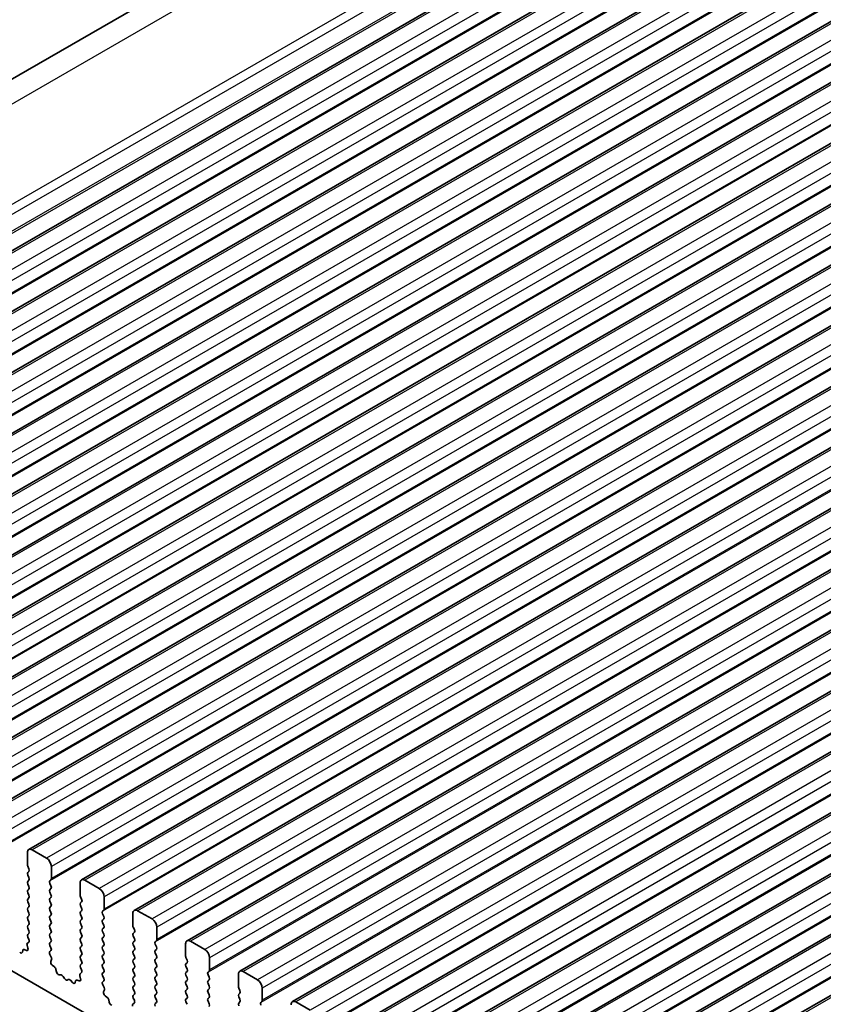
# Model space of a CAD drawing. Units: millimetres. Extents: x 43 to 8109, y 24 to 1429.
# Drawn here: x 751 to 810, y 441 to 513 of the extents above; entities that cross this region are included whole.
import ezdxf

# ---------------------------------------------------------------- set-up
doc = ezdxf.new("R2010")
doc.units = ezdxf.units.MM
doc.header["$LTSCALE"] = 3
doc.layers.add('Visible (ISO)', color=7, linetype='Continuous', lineweight=35)
doc.layers.add('Visible Narrow (ISO)', color=7, linetype='Continuous', lineweight=25)

msp = doc.modelspace()

# ---------------------------------------------------------------- linework, layer by layer
at = {"layer": 'Visible (ISO)'}
for p, q in [((910.239, 601.2355), (699.5212, 479.5775)), ((923.2117, 596.0665), (712.4939, 474.4085)), ((927.1008, 593.8212), (716.383, 472.1632)), ((930.9899, 591.5758), (720.272, 469.9178)), ((934.879, 589.3304), (724.1611, 467.6725)), ((938.768, 587.0851), (728.0502, 465.4271)), ((942.6571, 584.8397), (731.9393, 463.1817)), ((946.5462, 582.5943), (735.8284, 460.9364)), ((950.4353, 580.349), (739.7175, 458.691)), ((954.3244, 578.1036), (743.6066, 456.4456)), ((958.2135, 575.8582), (747.4957, 454.2003)), ((962.1026, 573.6129), (751.3847, 451.9549)), ((965.9917, 571.3675), (755.2738, 449.7095)), ((969.8807, 569.1222), (759.1629, 447.4642)), ((973.7698, 566.8768), (763.052, 445.2188)), ((977.6589, 564.6314), (766.9411, 442.9734)), ((981.548, 562.3861), (770.8302, 440.7281)), ((985.4371, 560.1407), (774.7193, 438.4827)), ((989.3262, 557.8953), (778.6084, 436.2373)), ((993.2153, 555.65), (782.4974, 433.992)), ((997.1044, 553.4046), (786.3865, 431.7466)), ((1000.9934, 551.1592), (790.2756, 429.5012)), ((717.0219, 462.1159), (880.6464, 367.6473)), ((752.6954, 451.3178), (751.6347, 451.9301)), ((751.2812, 451.726), (751.2812, 450.8279)), ((751.3095, 450.7135), (751.3943, 450.5339)), ((753.049, 449.8072), (753.049, 450.7054)), ((751.3943, 450.338), (751.3095, 450.2563)), ((751.3095, 450.0604), (751.3943, 449.8807)), ((752.9358, 449.6439), (753.0207, 449.7256)), ((751.3943, 449.6848), (751.3095, 449.6031)), ((751.3095, 449.4072), (751.3943, 449.2275)), ((751.3943, 449.0316), (751.3095, 448.9499)), ((753.0207, 449.2683), (752.9358, 449.448)), ((752.9358, 448.9907), (753.0207, 449.0724)), ((755.1703, 449.4806), (755.1703, 448.5825)), ((756.5845, 449.0724), (755.5238, 449.6848)), ((751.3095, 448.754), (751.3943, 448.5743)), ((751.3943, 448.3784), (751.3095, 448.2967)), ((753.0207, 448.6152), (752.9358, 448.7948)), ((752.9358, 448.3375), (753.0207, 448.4192)), ((755.1986, 448.4682), (755.2834, 448.2886)), ((756.938, 447.5619), (756.938, 448.46)), ((751.3095, 448.1008), (751.3943, 447.9211)), ((751.3943, 447.7252), (751.3095, 447.6435)), ((753.0207, 447.962), (752.9358, 448.1416)), ((752.9358, 447.6843), (753.0207, 447.766)), ((755.2834, 448.0926), (755.1986, 448.0109)), ((755.1986, 447.815), (755.2834, 447.6354)), ((751.3095, 447.4476), (751.3943, 447.2679)), ((751.3943, 447.072), (751.3095, 446.9903)), ((753.0207, 447.3088), (752.9358, 447.4884)), ((752.9358, 447.0311), (753.0207, 447.1128)), ((753.0207, 446.6556), (752.9358, 446.8352)), ((755.2834, 447.4394), (755.1986, 447.3577)), ((755.1986, 447.1618), (755.2834, 446.9822)), ((756.8249, 447.3986), (756.9098, 447.4802)), ((756.9098, 447.023), (756.8249, 447.2026)), ((756.8249, 446.7454), (756.9098, 446.827)), ((759.0594, 447.2353), (759.0594, 446.3371)), ((760.4736, 446.827), (759.4129, 447.4394)), ((751.3095, 446.7944), (751.3943, 446.6147)), ((751.3943, 446.4188), (751.3095, 446.3371)), ((751.3095, 446.1412), (751.3943, 445.9615)), ((752.9358, 446.378), (753.0207, 446.4596)), ((753.0207, 446.0024), (752.9358, 446.182)), ((755.2834, 446.7862), (755.1986, 446.7046)), ((755.1986, 446.5086), (755.2834, 446.329)), ((755.2834, 446.133), (755.1986, 446.0514)), ((756.9098, 446.3698), (756.8249, 446.5494)), ((756.8249, 446.0922), (756.9098, 446.1738)), ((759.0877, 446.2228), (759.1725, 446.0432)), ((760.8271, 445.3165), (760.8271, 446.2147)), ((751.3943, 445.7656), (751.3095, 445.6839)), ((751.3095, 445.488), (751.3904, 445.3166)), ((752.9358, 445.7248), (753.0207, 445.8064)), ((753.0207, 445.3492), (752.9358, 445.5288)), ((755.1986, 445.8554), (755.2834, 445.6758)), ((755.2834, 445.4798), (755.1986, 445.3982)), ((756.9098, 445.7166), (756.8249, 445.8962)), ((756.8249, 445.439), (756.9098, 445.5206)), ((759.1725, 445.8472), (759.0877, 445.7656)), ((759.0877, 445.5696), (759.1725, 445.39)), ((751.2593, 444.8862), (751.3203, 444.6654)), ((751.3854, 445.1162), (751.2834, 445.0356)), ((752.9358, 445.0716), (753.0207, 445.1532)), ((753.0207, 444.696), (752.9358, 444.8756)), ((755.1986, 445.2022), (755.2834, 445.0226)), ((755.2834, 444.8266), (755.1986, 444.745)), ((756.9098, 445.0634), (756.8249, 445.243)), ((756.8249, 444.7858), (756.9098, 444.8674)), ((759.1725, 445.194), (759.0877, 445.1124)), ((759.0877, 444.9164), (759.1725, 444.7368)), ((760.714, 445.1532), (760.7989, 445.2349)), ((760.7989, 444.7776), (760.714, 444.9572)), ((762.9485, 444.9899), (762.9485, 444.0918)), ((764.3627, 444.5817), (763.302, 445.194)), ((750.9394, 444.5123), (750.9094, 444.3822)), ((751.2113, 444.5093), (751.0538, 444.5699)), ((752.9397, 444.4221), (753.0207, 444.5)), ((753.0467, 444.0175), (752.9448, 444.2159)), ((755.1986, 444.549), (755.2834, 444.3694)), ((755.2834, 444.1734), (755.1986, 444.0918)), ((756.9098, 444.4102), (756.8249, 444.5898)), ((756.8249, 444.1326), (756.9098, 444.2142)), ((756.9098, 443.757), (756.8249, 443.9366)), ((759.1725, 444.5408), (759.0877, 444.4592)), ((759.0877, 444.2632), (759.1725, 444.0836)), ((760.714, 444.5), (760.7989, 444.5817)), ((760.7989, 444.1244), (760.714, 444.3041)), ((760.714, 443.8468), (760.7989, 443.9285)), ((762.9767, 443.9775), (763.0616, 443.7978)), ((764.7162, 443.0711), (764.7162, 443.9693)), ((753.0099, 443.6899), (753.0709, 443.8403)), ((753.2764, 443.2867), (753.1188, 443.408)), ((755.1986, 443.8958), (755.2834, 443.7162)), ((755.2834, 443.5202), (755.1986, 443.4386)), ((755.1986, 443.2426), (755.2795, 443.0712)), ((756.8249, 443.4794), (756.9098, 443.561)), ((756.9098, 443.1038), (756.8249, 443.2834)), ((759.1725, 443.8876), (759.0877, 443.806)), ((759.0877, 443.61), (759.1725, 443.4304)), ((759.1725, 443.2344), (759.0877, 443.1528)), ((760.7989, 443.4712), (760.714, 443.6509)), ((760.714, 443.1936), (760.7989, 443.2753)), ((763.0616, 443.6019), (762.9767, 443.5202)), ((762.9767, 443.3243), (763.0616, 443.1446)), ((753.4208, 442.9322), (753.3908, 443.0969)), ((753.7711, 442.6973), (753.6156, 442.7077)), ((754.0151, 442.4328), (753.9228, 442.5818)), ((755.1484, 442.6409), (755.2094, 442.42)), ((755.2745, 442.8708), (755.1725, 442.7902)), ((756.8249, 442.8262), (756.9098, 442.9078)), ((756.9098, 442.4506), (756.8249, 442.6302)), ((759.0877, 442.9568), (759.1725, 442.7772)), ((759.1725, 442.5812), (759.0877, 442.4996)), ((760.7989, 442.818), (760.714, 442.9977)), ((760.714, 442.5404), (760.7989, 442.6221)), ((763.0616, 442.9487), (762.9767, 442.867)), ((762.9767, 442.6711), (763.0616, 442.4914)), ((764.6031, 442.9078), (764.6879, 442.9895)), ((764.6879, 442.5323), (764.6031, 442.7119)), ((766.8375, 442.7445), (766.8375, 441.8464)), ((768.2518, 442.3363), (767.1911, 442.9487)), ((754.2964, 442.3661), (754.2042, 442.3236)), ((754.6036, 442.1373), (754.4481, 442.3064)), ((754.8285, 442.2669), (754.7985, 442.1368)), ((755.1004, 442.2639), (754.9429, 442.3246)), ((756.8288, 442.1767), (756.9098, 442.2546)), ((756.9358, 441.7721), (756.8339, 441.9705)), ((759.0877, 442.3036), (759.1725, 442.124)), ((759.1725, 441.928), (759.0877, 441.8464)), ((760.7989, 442.1648), (760.714, 442.3445)), ((760.714, 441.8872), (760.7989, 441.9689)), ((763.0616, 442.2955), (762.9767, 442.2138)), ((762.9767, 442.0179), (763.0616, 441.8382)), ((764.6031, 442.2546), (764.6879, 442.3363)), ((764.6879, 441.8791), (764.6031, 442.0587)), ((766.8658, 441.7321), (766.9507, 441.5525)), ((768.6053, 440.8258), (768.6053, 441.7239)), ((756.899, 441.4445), (756.96, 441.595)), ((757.1654, 441.0414), (757.0079, 441.1626)), ((759.0877, 441.6504), (759.1725, 441.4708)), ((759.1725, 441.2748), (759.0877, 441.1932)), ((759.0877, 440.9972), (759.1686, 440.8258)), ((760.7989, 441.5116), (760.714, 441.6913)), ((760.714, 441.234), (760.7989, 441.3157)), ((760.7989, 440.8584), (760.714, 441.0381)), ((763.0616, 441.6423), (762.9767, 441.5606)), ((762.9767, 441.3647), (763.0616, 441.185)), ((764.6031, 441.6014), (764.6879, 441.6831)), ((764.6879, 441.2259), (764.6031, 441.4055)), ((764.6031, 440.9482), (764.6879, 441.0299)), ((766.9507, 441.3565), (766.8658, 441.2748)), ((766.8658, 441.0789), (766.9507, 440.8993)), ((757.3099, 440.6869), (757.2799, 440.8516)), ((759.1636, 440.6255), (759.0616, 440.5448)), ((760.714, 440.5808), (760.7989, 440.6625)), ((763.0616, 440.9891), (762.9767, 440.9074)), ((762.9767, 440.7115), (763.0616, 440.5318)), ((764.6879, 440.5727), (764.6031, 440.7523)), ((766.9507, 440.7033), (766.8658, 440.6217)), ((768.4922, 440.6625), (768.577, 440.7441)), ((772.1408, 440.0909), (771.0802, 440.7033))]:
    msp.add_line(p, q, dxfattribs=at)
for centre, major_axis, start_param, end_param in [((751.6347, 451.5219), (-0.25, 0.433), 5.4977871, 7.0685835), ((752.6954, 450.9095), (-0.25, 0.433), 3.9269908, 5.4977871), ((751.4226, 450.7462), (0.1, -0.1732), 3.9269908, 4.5704919), ((751.2812, 450.5013), (0.1, -0.1732), 0.1418971, 1.4288993), ((751.4226, 450.093), (-0.1, 0.1732), 0.1418971, 1.4288993), ((751.2812, 449.8481), (0.1, -0.1732), 0.1418971, 1.4288993), ((752.9075, 449.8889), (0.1, -0.1732), 0.1418971, 0.7853982), ((755.5238, 449.2765), (-0.25, 0.433), 5.4977871, 7.0685835), ((751.4226, 449.4398), (-0.1, 0.1732), 0.1418971, 1.4288993), ((751.2812, 449.1949), (0.1, -0.1732), 0.1418971, 1.4288993), ((753.049, 449.4806), (-0.1, 0.1732), 0.1418971, 1.4288993), ((753.049, 448.8274), (-0.1, 0.1732), 0.1418971, 1.4288993), ((752.9075, 449.2357), (0.1, -0.1732), 0.1418971, 1.4288993), ((756.5845, 448.6641), (-0.25, 0.433), 3.9269908, 5.4977871), ((751.4226, 448.7866), (-0.1, 0.1732), 0.1418971, 1.4288993), ((751.4226, 448.1334), (-0.1, 0.1732), 0.1418971, 1.4288993), ((751.2812, 448.5417), (0.1, -0.1732), 0.1418971, 1.4288993), ((753.049, 448.1742), (-0.1, 0.1732), 0.1418971, 1.4288993), ((752.9075, 448.5825), (0.1, -0.1732), 0.1418971, 1.4288993), ((755.3117, 448.5008), (0.1, -0.1732), 3.9269908, 4.5704919), ((755.1703, 448.2559), (0.1, -0.1732), 0.1418971, 1.4288993), ((751.4226, 447.4802), (-0.1, 0.1732), 0.1418971, 1.4288993), ((751.2812, 447.8885), (0.1, -0.1732), 0.1418971, 1.4288993), ((753.049, 447.521), (-0.1, 0.1732), 0.1418971, 1.4288993), ((752.9075, 447.9293), (0.1, -0.1732), 0.1418971, 1.4288993), ((755.3117, 447.8476), (-0.1, 0.1732), 0.1418971, 1.4288993), ((755.1703, 447.6027), (0.1, -0.1732), 0.1418971, 1.4288993), ((756.7966, 447.6435), (0.1, -0.1732), 0.1418971, 0.7853982), ((759.4129, 447.0311), (-0.25, 0.433), 5.4977871, 7.0685835), ((751.4226, 446.827), (-0.1, 0.1732), 0.1418971, 1.4288993), ((751.2812, 447.2353), (0.1, -0.1732), 0.1418971, 1.4288993), ((753.049, 446.8678), (-0.1, 0.1732), 0.1418971, 1.4288993), ((752.9075, 447.2761), (0.1, -0.1732), 0.1418971, 1.4288993), ((755.3117, 447.1944), (-0.1, 0.1732), 0.1418971, 1.4288993), ((755.1703, 446.9495), (0.1, -0.1732), 0.1418971, 1.4288993), ((756.938, 447.2353), (-0.1, 0.1732), 0.1418971, 1.4288993), ((756.7966, 446.9903), (0.1, -0.1732), 0.1418971, 1.4288993), ((760.4736, 446.4188), (-0.25, 0.433), 3.9269908, 5.4977871), ((751.4226, 446.1738), (-0.1, 0.1732), 0.1418971, 1.4288993), ((751.2812, 446.5821), (0.1, -0.1732), 0.1418971, 1.4288993), ((753.049, 446.2147), (-0.1, 0.1732), 0.1418971, 1.4288993), ((752.9075, 446.6229), (0.1, -0.1732), 0.1418971, 1.4288993), ((755.3117, 446.5413), (-0.1, 0.1732), 0.1418971, 1.4288993), ((755.1703, 446.2963), (0.1, -0.1732), 0.1418971, 1.4288993), ((756.938, 446.5821), (-0.1, 0.1732), 0.1418971, 1.4288993), ((756.938, 445.9289), (-0.1, 0.1732), 0.1418971, 1.4288993), ((756.7966, 446.3371), (0.1, -0.1732), 0.1418971, 1.4288993), ((759.2008, 446.2555), (0.1, -0.1732), 3.9269908, 4.5704919), ((751.4226, 445.5206), (-0.1, 0.1732), 0.1418971, 1.4288993), ((751.2812, 445.9289), (0.1, -0.1732), 0.1418971, 1.4288993), ((753.049, 445.5615), (-0.1, 0.1732), 0.1418971, 1.4288993), ((752.9075, 445.9697), (0.1, -0.1732), 0.1418971, 1.4288993), ((755.3117, 445.8881), (-0.1, 0.1732), 0.1418971, 1.4288993), ((755.3117, 445.2349), (-0.1, 0.1732), 0.1418971, 1.4288993), ((755.1703, 445.6431), (0.1, -0.1732), 0.1418971, 1.4288993), ((756.938, 445.2757), (-0.1, 0.1732), 0.1418971, 1.4288993), ((756.7966, 445.6839), (0.1, -0.1732), 0.1418971, 1.4288993), ((759.2008, 445.6023), (-0.1, 0.1732), 0.1418971, 1.4288993), ((759.0594, 446.0105), (0.1, -0.1732), 0.1418971, 1.4288993), ((759.0594, 445.3573), (0.1, -0.1732), 0.1418971, 1.4288993), ((751.1881, 444.6838), (0.1, -0.1732), 5.6629613, 7.4312265), ((751.3915, 444.8678), (-0.1, 0.1732), 0.0844745, 1.1480412), ((751.2773, 445.2839), (0.1, -0.1732), 0.0844745, 1.4288993), ((753.049, 444.9083), (-0.1, 0.1732), 0.1418971, 1.4288993), ((752.9075, 445.3165), (0.1, -0.1732), 0.1418971, 1.4288993), ((752.9075, 444.6633), (0.1, -0.1732), 0.1418971, 1.4288993), ((755.3117, 444.5817), (-0.1, 0.1732), 0.1418971, 1.4288993), ((755.1703, 444.9899), (0.1, -0.1732), 0.1418971, 1.4288993), ((756.938, 444.6225), (-0.1, 0.1732), 0.1418971, 1.4288993), ((756.7966, 445.0307), (0.1, -0.1732), 0.1418971, 1.4288993), ((759.2008, 444.9491), (-0.1, 0.1732), 0.1418971, 1.4288993), ((759.0594, 444.7041), (0.1, -0.1732), 0.1418971, 1.4288993), ((760.8271, 444.9899), (-0.1, 0.1732), 0.1418971, 1.4288993), ((760.6857, 445.3982), (0.1, -0.1732), 0.1418971, 0.7853982), ((760.6857, 444.745), (0.1, -0.1732), 0.1418971, 1.4288993), ((763.302, 444.7858), (-0.25, 0.433), 5.4977871, 7.0685835), ((750.7717, 444.499), (0.1, -0.1732), 5.0816201, 6.837809), ((751.077, 444.3954), (-0.1, 0.1732), 5.6629613, 6.837809), ((753.0529, 444.2588), (-0.1, 0.1732), 0.1418971, 1.4863217), ((752.9386, 443.9746), (-0.1, 0.1732), 3.5643482, 4.6279144), ((755.3117, 443.9285), (-0.1, 0.1732), 0.1418971, 1.4288993), ((755.1703, 444.3367), (0.1, -0.1732), 0.1418971, 1.4288993), ((756.938, 443.9693), (-0.1, 0.1732), 0.1418971, 1.4288993), ((756.7966, 444.3775), (0.1, -0.1732), 0.1418971, 1.4288993), ((759.2008, 444.2959), (-0.1, 0.1732), 0.1418971, 1.4288993), ((759.0594, 444.0509), (0.1, -0.1732), 0.1418971, 1.4288993), ((760.8271, 444.3367), (-0.1, 0.1732), 0.1418971, 1.4288993), ((760.6857, 444.0918), (0.1, -0.1732), 0.1418971, 1.4288993), ((763.0899, 444.0101), (0.1, -0.1732), 3.9269908, 4.5704919), ((764.3627, 444.1734), (-0.25, 0.433), 3.9269908, 5.4977871), ((753.1421, 443.5556), (-0.1, 0.1732), 0.4227556, 2.19102), ((753.2531, 443.1391), (-0.1, 0.1732), 4.1577657, 5.3326127), ((755.3117, 443.2753), (-0.1, 0.1732), 0.1418971, 1.4288993), ((755.1703, 443.6835), (0.1, -0.1732), 0.1418971, 1.4288993), ((756.938, 443.3161), (-0.1, 0.1732), 0.1418971, 1.4288993), ((756.7966, 443.7243), (0.1, -0.1732), 0.1418971, 1.4288993), ((759.2008, 443.6427), (-0.1, 0.1732), 0.1418971, 1.4288993), ((759.0594, 443.3977), (0.1, -0.1732), 0.1418971, 1.4288993), ((760.8271, 443.6835), (-0.1, 0.1732), 0.1418971, 1.4288993), ((760.8271, 443.0303), (-0.1, 0.1732), 0.1418971, 1.4288993), ((760.6857, 443.4386), (0.1, -0.1732), 0.1418971, 1.4288993), ((763.0899, 443.3569), (-0.1, 0.1732), 0.1418971, 1.4288993), ((762.9485, 443.7652), (0.1, -0.1732), 0.1418971, 1.4288993), ((753.5584, 442.8901), (0.1, -0.1732), 4.1577657, 5.9139542), ((753.8283, 442.5149), (-0.1, 0.1732), 4.7653479, 5.9139542), ((755.2806, 442.6225), (-0.1, 0.1732), 0.0844745, 1.1480412), ((755.1664, 443.0386), (0.1, -0.1732), 0.0844745, 1.4288993), ((756.938, 442.6629), (-0.1, 0.1732), 0.1418971, 1.4288993), ((756.7966, 443.0711), (0.1, -0.1732), 0.1418971, 1.4288993), ((756.7966, 442.4179), (0.1, -0.1732), 0.1418971, 1.4288993), ((759.2008, 442.9895), (-0.1, 0.1732), 0.1418971, 1.4288993), ((759.2008, 442.3363), (-0.1, 0.1732), 0.1418971, 1.4288993), ((759.0594, 442.7445), (0.1, -0.1732), 0.1418971, 1.4288993), ((760.8271, 442.3771), (-0.1, 0.1732), 0.1418971, 1.4288993), ((760.6857, 442.7854), (0.1, -0.1732), 0.1418971, 1.4288993), ((763.0899, 442.7037), (-0.1, 0.1732), 0.1418971, 1.4288993), ((762.9485, 443.112), (0.1, -0.1732), 0.1418971, 1.4288993), ((762.9485, 442.4588), (0.1, -0.1732), 0.1418971, 1.4288993), ((764.7162, 442.7445), (-0.1, 0.1732), 0.1418971, 1.4288993), ((764.5748, 443.1528), (0.1, -0.1732), 0.1418971, 0.7853982), ((764.5748, 442.4996), (0.1, -0.1732), 0.1418971, 1.4288993), ((767.1911, 442.5404), (-0.25, 0.433), 5.4977871, 7.0685835), ((754.1096, 442.4996), (0.1, -0.1732), 4.7653479, 6.2302259), ((754.391, 442.1901), (-0.1, 0.1732), 5.0816201, 6.2302259), ((754.6608, 442.2536), (0.1, -0.1732), 5.0816201, 6.837809), ((754.9661, 442.1501), (-0.1, 0.1732), 5.6629613, 6.837809), ((755.0771, 442.4384), (0.1, -0.1732), 5.6629613, 7.4312265), ((756.9419, 442.0134), (-0.1, 0.1732), 0.1418971, 1.4863217), ((756.8277, 441.7292), (-0.1, 0.1732), 3.5643482, 4.6279144), ((759.2008, 441.6831), (-0.1, 0.1732), 0.1418971, 1.4288993), ((759.0594, 442.0913), (0.1, -0.1732), 0.1418971, 1.4288993), ((760.8271, 441.7239), (-0.1, 0.1732), 0.1418971, 1.4288993), ((760.6857, 442.1322), (0.1, -0.1732), 0.1418971, 1.4288993), ((763.0899, 442.0505), (-0.1, 0.1732), 0.1418971, 1.4288993), ((762.9485, 441.8056), (0.1, -0.1732), 0.1418971, 1.4288993), ((764.7162, 442.0913), (-0.1, 0.1732), 0.1418971, 1.4288993), ((764.5748, 441.8464), (0.1, -0.1732), 0.1418971, 1.4288993), ((766.979, 441.7647), (0.1, -0.1732), 3.9269908, 4.5704919), ((768.2518, 441.928), (-0.25, 0.433), 3.9269908, 5.4977871), ((757.0312, 441.3103), (-0.1, 0.1732), 0.4227556, 2.19102), ((757.1422, 440.8937), (-0.1, 0.1732), 4.1577657, 5.3326127), ((759.2008, 441.0299), (-0.1, 0.1732), 0.1418971, 1.4288993), ((759.0594, 441.4381), (0.1, -0.1732), 0.1418971, 1.4288993), ((760.8271, 441.0707), (-0.1, 0.1732), 0.1418971, 1.4288993), ((760.6857, 441.479), (0.1, -0.1732), 0.1418971, 1.4288993), ((763.0899, 441.3973), (-0.1, 0.1732), 0.1418971, 1.4288993), ((762.9485, 441.1524), (0.1, -0.1732), 0.1418971, 1.4288993), ((764.7162, 441.4381), (-0.1, 0.1732), 0.1418971, 1.4288993), ((764.5748, 441.1932), (0.1, -0.1732), 0.1418971, 1.4288993), ((766.979, 441.1115), (-0.1, 0.1732), 0.1418971, 1.4288993), ((766.8375, 441.5198), (0.1, -0.1732), 0.1418971, 1.4288993), ((757.4475, 440.6447), (0.1, -0.1732), 4.1577657, 5.9139542), ((759.1697, 440.3771), (-0.1, 0.1732), 0.0844745, 1.1480412), ((759.0555, 440.7932), (0.1, -0.1732), 0.0844745, 1.4288993), ((760.8271, 440.4175), (-0.1, 0.1732), 0.1418971, 1.4288993), ((760.6857, 440.8258), (0.1, -0.1732), 0.1418971, 1.4288993), ((763.0899, 440.7441), (-0.1, 0.1732), 0.1418971, 1.4288993), ((764.7162, 440.785), (-0.1, 0.1732), 0.1418971, 1.4288993), ((764.5748, 440.54), (0.1, -0.1732), 0.1418971, 1.4288993), ((766.979, 440.4584), (-0.1, 0.1732), 0.1418971, 1.4288993), ((766.8375, 440.8666), (0.1, -0.1732), 0.1418971, 1.4288993), ((768.6053, 440.4992), (-0.1, 0.1732), 0.1418971, 1.4288993), ((768.4639, 440.9074), (0.1, -0.1732), 0.1418971, 0.7853982), ((771.0802, 440.2951), (-0.25, 0.433), 5.4977871, 7.0685835)]:
    msp.add_ellipse(centre, major_axis=major_axis, ratio=0.5773503, start_param=start_param, end_param=end_param, dxfattribs=at)
at = {"layer": 'Visible Narrow (ISO)'}
for p, q in [((913.2645, 601.1364), (702.5467, 479.4784)), ((920.3624, 597.8277), (709.6446, 476.1697)), ((920.7359, 597.3053), (710.0181, 475.6473)), ((920.8888, 596.0018), (710.171, 474.3438)), ((920.9503, 596.1911), (710.2325, 474.5332)), ((923.4617, 596.0418), (712.7439, 474.3838)), ((924.5224, 595.4294), (713.8045, 473.7714)), ((924.8759, 594.817), (714.1581, 473.159)), ((924.7628, 593.7556), (714.045, 472.0976)), ((924.8759, 593.9189), (714.1581, 472.2609)), ((927.3508, 593.7964), (716.633, 472.1384)), ((928.4114, 593.184), (717.6936, 471.526)), ((928.765, 592.5717), (718.0472, 470.9137)), ((928.6519, 591.5102), (717.934, 469.8522)), ((928.765, 591.6735), (718.0472, 470.0155)), ((931.2399, 591.551), (720.522, 469.8931)), ((932.3005, 590.9387), (721.5827, 469.2807)), ((932.6541, 590.3263), (721.9363, 468.6683)), ((932.5409, 589.2649), (721.8231, 467.6069)), ((932.6541, 589.4282), (721.9363, 467.7702)), ((935.129, 589.3057), (724.4111, 467.6477)), ((936.1896, 588.6933), (725.4718, 467.0353)), ((936.5432, 588.0809), (725.8253, 466.4229)), ((936.5432, 587.1828), (725.8253, 465.5248)), ((939.018, 587.0603), (728.3002, 465.4023)), ((936.43, 587.0195), (725.7122, 465.3615)), ((940.0787, 586.4479), (729.3609, 464.7899)), ((940.4323, 585.8356), (729.7144, 464.1776)), ((940.4323, 584.9374), (729.7144, 463.2794)), ((940.3191, 584.7741), (729.6013, 463.1161)), ((942.9071, 584.8149), (732.1893, 463.157)), ((943.9678, 584.2026), (733.25, 462.5446)), ((944.3213, 583.5902), (733.6035, 461.9322)), ((944.3213, 582.6921), (733.6035, 461.0341)), ((944.2082, 582.5288), (733.4904, 460.8708)), ((946.7962, 582.5696), (736.0784, 460.9116)), ((947.8569, 581.9572), (737.1391, 460.2992)), ((948.2104, 581.3448), (737.4926, 459.6868)), ((948.0973, 580.2834), (737.3795, 458.6254)), ((948.2104, 580.4467), (737.4926, 458.7887)), ((950.6853, 580.3242), (739.9675, 458.6662)), ((951.746, 579.7118), (741.0281, 458.0539)), ((952.0995, 579.0995), (741.3817, 457.4415)), ((951.9864, 578.038), (741.2686, 456.38)), ((952.0995, 578.2013), (741.3817, 456.5433)), ((954.5744, 578.0789), (743.8566, 456.4209)), ((955.6351, 577.4665), (744.9172, 455.8085)), ((955.9886, 576.8541), (745.2708, 455.1961)), ((955.8755, 575.7927), (745.1576, 454.1347)), ((955.9886, 575.956), (745.2708, 454.298)), ((958.4635, 575.8335), (747.7457, 454.1755)), ((959.5241, 575.2211), (748.8063, 453.5631)), ((959.8777, 574.6087), (749.1599, 452.9507)), ((959.7646, 573.5473), (749.0467, 451.8893)), ((959.8777, 573.7106), (749.1599, 452.0526)), ((962.3526, 573.5881), (751.6347, 451.9301)), ((963.4132, 572.9757), (752.6954, 451.3178)), ((963.7668, 572.3634), (753.049, 450.7054)), ((963.6536, 571.3019), (752.9358, 449.6439)), ((963.7668, 571.4652), (753.049, 449.8072)), ((966.2417, 571.3428), (755.5238, 449.6848)), ((967.3023, 570.7304), (756.5845, 449.0724)), ((967.6559, 570.118), (756.938, 448.46)), ((967.5427, 569.0566), (756.8249, 447.3986)), ((967.6559, 569.2199), (756.938, 447.5619)), ((970.1307, 569.0974), (759.4129, 447.4394)), ((971.1914, 568.485), (760.4736, 446.827)), ((971.545, 567.8726), (760.8271, 446.2147)), ((971.4318, 566.8112), (760.714, 445.1532)), ((971.545, 566.9745), (760.8271, 445.3165)), ((974.0198, 566.852), (763.302, 445.194)), ((975.0805, 566.2397), (764.3627, 444.5817)), ((975.434, 565.6273), (764.7162, 443.9693)), ((975.3209, 564.5658), (764.6031, 442.9078)), ((975.434, 564.7291), (764.7162, 443.0711)), ((977.9089, 564.6067), (767.1911, 442.9487)), ((978.9696, 563.9943), (768.2518, 442.3363)), ((979.3231, 563.3819), (768.6053, 441.7239)), ((979.3231, 562.4838), (768.6053, 440.8258)), ((981.798, 562.3613), (771.0802, 440.7033)), ((979.21, 562.3205), (768.4922, 440.6625)), ((982.8587, 561.7489), (772.1408, 440.0909)), ((983.2122, 561.1365), (772.4944, 439.4786)), ((983.2122, 560.2384), (772.4944, 438.5804)), ((983.0991, 560.0751), (772.3813, 438.4171)), ((985.6871, 560.1159), (774.9693, 438.4579)), ((986.7478, 559.5036), (776.0299, 437.8456)), ((987.1013, 558.8912), (776.3835, 437.2332)), ((987.1013, 557.993), (776.3835, 436.335)), ((986.9882, 557.8297), (776.2703, 436.1717)), ((989.5762, 557.8706), (778.8584, 436.2126)), ((990.6368, 557.2582), (779.919, 435.6002)), ((990.9904, 556.6458), (780.2726, 434.9878)), ((990.8773, 555.5844), (780.1594, 433.9264)), ((990.9904, 555.7477), (780.2726, 434.0897)), ((993.4653, 555.6252), (782.7474, 433.9672)), ((994.5259, 555.0128), (783.8081, 433.3548)), ((994.8795, 554.4004), (784.1617, 432.7425)), ((994.7663, 553.339), (784.0485, 431.681)), ((994.8795, 553.5023), (784.1617, 431.8443)), ((997.3544, 553.3798), (786.6365, 431.7218)), ((998.415, 552.7675), (787.6972, 431.1095)), ((998.7686, 552.1551), (788.0507, 430.4971)), ((998.6554, 551.0936), (787.9376, 429.4356)), ((998.7686, 551.2569), (788.0507, 429.5989)), ((1001.2434, 551.1345), (790.5256, 429.4765))]:
    msp.add_line(p, q, dxfattribs=at)

doc.saveas('drawing.dxf')
